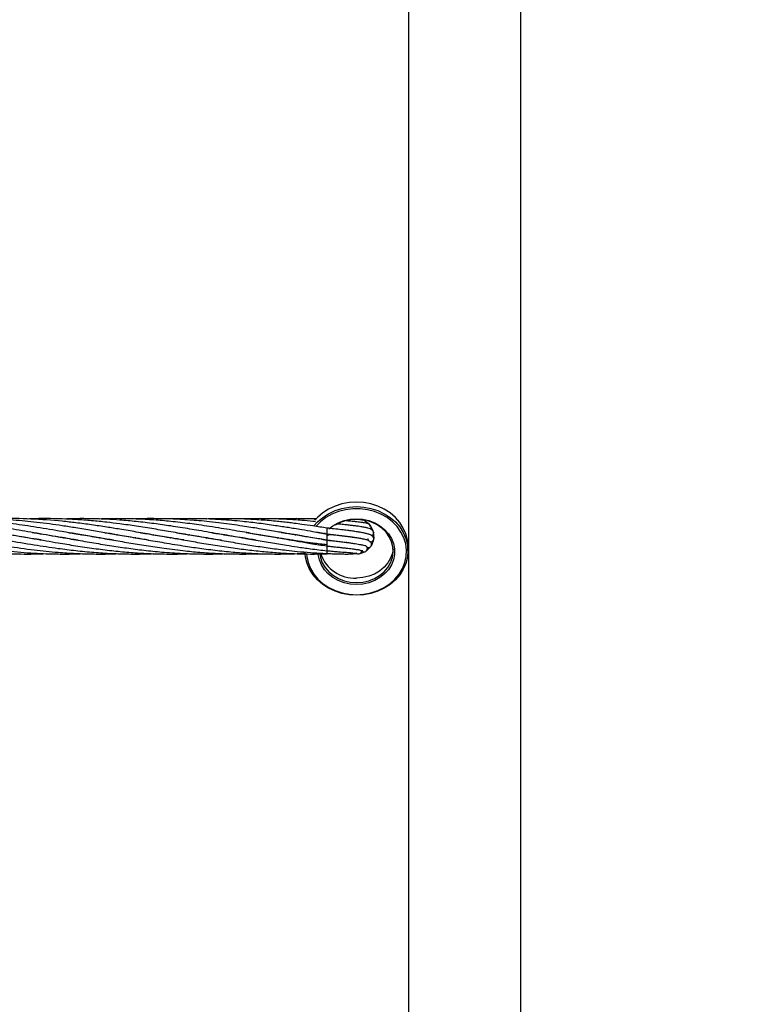
# Model space of a CAD drawing. Units: millimetres. Extents: x -35 to 248, y 5 to 316.
# Drawn here: x 88 to 92, y 117 to 122 of the extents above; entities that cross this region are included whole.
import ezdxf

# ---------------------------------------------------------------- set-up
doc = ezdxf.new("R2010")
doc.units = ezdxf.units.MM
doc.styles.add('SLDTEXTSTYLE0', font='TXT', dxfattribs={"width": 0.75})
doc.dimstyles.new('SLDDIMSTYLE0', dxfattribs={"dimtxt": 3.5, "dimasz": 3.302, "dimexe": 0, "dimexo": 0.0625, "dimgap": 0.875, "dimtad": 1, "dimlfac": 60, "dimrnd": 1e-09, "dimzin": 12, "dimdsep": 46, "dimtxsty": 'SLDTEXTSTYLE0', "dimsah": 1, "dimcen": 0.09, "dimadec": 0, "dimazin": 3, "dimtfac": 1, "dimtofl": 0, "dimtmove": 0, "dimatfit": 3, "dimfxl": 0, "dimfrac": 2, "dimtolj": 1, "dimtzin": 12, "dimarcsym": 0})

# ---------------------------------------------------------------- blocks, each defined once
blk = doc.blocks.new('_D')
at = {"color": 7, "linetype": 'Continuous', "lineweight": 0}
for p, q in [((183.8238, 160.1023), (183.8238, 82.9202)), ((34.9297, 140.0385), (34.9297, 82.9202)), ((183.8238, 83.9202), (34.9297, 83.9202))]:
    blk.add_line(p, q, dxfattribs=at)
at = {"color": 7, "linetype": 'Continuous', "lineweight": 18}
for points in [[(34.9297, 83.9202), (38.2317, 83.4122), (38.2317, 84.4282)], [(183.8238, 83.9202), (180.5218, 84.4282), (180.5218, 83.4122)]]:
    blk.add_solid(points, dxfattribs=at)
at = {"color": 7, "linetype": 'Continuous', "lineweight": 18, "insert": (106.2264, 88.432), "char_height": 3.5, "attachment_point": 1, "style": 'SLDTEXTSTYLE0'}
blk.add_mtext('8933,64', dxfattribs=at)
blk = doc.blocks.new('_D_1')
at = {"color": 7, "linetype": 'Continuous', "lineweight": 0}
for p, q in [((139.8454, 221.8159), (191.8115, 221.8159)), ((190.8115, 111.7786), (190.8115, 221.8159)), ((91.1112, 111.7786), (191.8115, 111.7786))]:
    blk.add_line(p, q, dxfattribs=at)
at = {"color": 7, "linetype": 'Continuous', "lineweight": 18}
for points in [[(190.8115, 221.8159), (190.3035, 218.5139), (191.3195, 218.5139)], [(190.8115, 111.7786), (191.3195, 115.0806), (190.3035, 115.0806)]]:
    blk.add_solid(points, dxfattribs=at)
at = {"color": 7, "linetype": 'Continuous', "lineweight": 18, "insert": (186.2998, 174.6721), "char_height": 3.5, "attachment_point": 1, "rotation": 90, "style": 'SLDTEXTSTYLE0'}
blk.add_mtext('6602,24', dxfattribs=at)

msp = doc.modelspace()

# ---------------------------------------------------------------- linework, layer by layer
at = {"color": 7, "linetype": 'Continuous', "lineweight": 25}
for p, q in [((89.79369, 134.6218), (89.79369, 113.72263)), ((90.42869, 113.72263), (90.42869, 134.6218)), ((89.27255, 119.33985), (89.25552, 119.33945)), ((89.57261, 119.30823), (89.54993, 119.32601)), ((89.33162, 119.28407), (89.33162, 119.2878)), ((89.33162, 119.25446), (89.33162, 119.28407)), ((89.59357, 119.27163), (89.57764, 119.30216)), ((89.59776, 119.23118), (89.59531, 119.26553)), ((87.83965, 119.23278), (87.84289, 119.23333)), ((87.84591, 119.23281), (87.84273, 119.23228)), ((87.94085, 119.24981), (87.94375, 119.25028)), ((88.04165, 119.23283), (88.0446, 119.23333)), ((88.04754, 119.23283), (88.0446, 119.23235)), ((88.14253, 119.2498), (88.14561, 119.2503)), ((88.14847, 119.24983), (88.14541, 119.2493)), ((88.24334, 119.2328), (88.24645, 119.23333)), ((88.24968, 119.23277), (88.2465, 119.23227)), ((88.3444, 119.2498), (88.34733, 119.25028)), ((88.35027, 119.24979), (88.34733, 119.2493)), ((88.44511, 119.23275), (88.44843, 119.23332)), ((88.4514, 119.23281), (88.44813, 119.23225)), ((88.54613, 119.24983), (88.54927, 119.25034)), ((88.55233, 119.24982), (88.54921, 119.2493)), ((88.64693, 119.2328), (88.65006, 119.23334)), ((88.6532, 119.2328), (88.65005, 119.23229)), ((88.74798, 119.24981), (88.75108, 119.25031)), ((88.75399, 119.24982), (88.75094, 119.2493)), ((88.84871, 119.23279), (88.85197, 119.23335)), ((88.8548, 119.23286), (88.85154, 119.23232)), ((88.9495, 119.24985), (88.9528, 119.2504)), ((88.95598, 119.24988), (88.95268, 119.24931)), ((89.05031, 119.23281), (89.0536, 119.23338)), ((89.05692, 119.23281), (89.05363, 119.23226)), ((89.15139, 119.24986), (89.15469, 119.25041)), ((89.15805, 119.24986), (89.15471, 119.24929)), ((89.28203, 119.26212), (89.33162, 119.25446)), ((89.32524, 119.25829), (89.32332, 119.25578)), ((89.33162, 119.25353), (89.33162, 119.25441)), ((89.33162, 119.24984), (89.33162, 119.25357)), ((89.33162, 119.22023), (89.33162, 119.24984)), ((89.3461, 119.21856), (89.33162, 119.2201)), ((89.33162, 119.21638), (89.33162, 119.2201)), ((89.33162, 119.18677), (89.33162, 119.21638)), ((89.33603, 119.24767), (89.34864, 119.2516)), ((89.34531, 119.21642), (89.35023, 119.21812)), ((89.35115, 119.21802), (89.34531, 119.21642)), ((89.43162, 119.23983), (89.43199, 119.2423)), ((89.44071, 119.2077), (89.43878, 119.2105)), ((89.56147, 119.22288), (89.56016, 119.21932)), ((89.58494, 119.19143), (89.59673, 119.22378)), ((89.59672, 119.22375), (89.59676, 119.22597)), ((89.59696, 119.22731), (89.59783, 119.23262)), ((89.33162, 119.15986), (89.33162, 119.18683)), ((89.33162, 119.14415), (89.33162, 119.15986)), ((89.51914, 119.14353), (89.55108, 119.15641)), ((89.55395, 119.15864), (89.55713, 119.16048)), ((89.55713, 119.16048), (89.58107, 119.18524)), ((89.79005, 119.15878), (89.79005, 119.18438)), ((89.33162, 119.14237), (89.35417, 119.14335)), ((89.47742, 119.14353), (89.51184, 119.14225))]:
    msp.add_line(p, q, dxfattribs=at)
at = {"color": 8, "linetype": 'Continuous', "lineweight": 25}
msp.add_line((89.31748, 119.25693), (89.32111, 119.26152), dxfattribs=at)
at = {"color": 7, "linetype": 'Continuous', "lineweight": 25, "flags": 128}
for points in [[(89.79005, 119.18438), (89.78708, 119.22003), (89.77824, 119.25496), (89.76369, 119.28845), (89.74375, 119.31982), (89.71881, 119.34844), (89.68939, 119.37372), (89.65607, 119.39514), (89.61955, 119.41227), (89.58056, 119.42476), (89.53989, 119.43236), (89.49838, 119.43491), (89.45688, 119.43236), (89.41621, 119.42476), (89.37722, 119.41227), (89.3407, 119.39514), (89.30738, 119.37372), (89.27796, 119.34844), (89.26342, 119.33281)], [(89.49838, 118.97983), (89.53359, 118.9824), (89.56779, 118.99005), (89.59999, 119.00255), (89.62926, 119.01955), (89.65477, 119.04055), (89.67579, 119.06495), (89.69169, 119.09205), (89.70204, 119.12108), (89.70653, 119.15118), (89.70503, 119.18151), (89.69759, 119.21118), (89.68441, 119.23934), (89.66588, 119.26519), (89.64254, 119.28797), (89.61505, 119.30704), (89.5842, 119.32184), (89.55088, 119.33195), (89.51605, 119.33708), (89.48072, 119.33708), (89.44589, 119.33195), (89.41257, 119.32184), (89.38172, 119.30704), (89.37709, 119.30427)], [(89.54537, 119.32765), (89.54396, 119.32925), (89.53893, 119.3327)], [(89.57688, 119.29709), (89.57561, 119.30347), (89.5726, 119.30824)], [(89.5639, 119.22955), (89.56366, 119.22738), (89.56403, 119.223)], [(89.70618, 119.17158), (89.70204, 119.14668), (89.69169, 119.11766), (89.67579, 119.09055), (89.65477, 119.06615), (89.62926, 119.04515), (89.59999, 119.02815), (89.56779, 119.01565), (89.53359, 119.008), (89.49838, 119.00543)], [(89.79005, 119.15878), (89.78708, 119.12312), (89.77824, 119.08819), (89.76369, 119.0547), (89.74375, 119.02333), (89.71881, 118.99471), (89.68939, 118.96944), (89.65607, 118.94802), (89.61955, 118.93089), (89.58056, 118.9184), (89.53989, 118.9108), (89.49838, 118.90825)], [(89.57931, 119.18555), (89.58224, 119.18788), (89.58494, 119.19142)], [(89.49838, 118.90825), (89.45688, 118.9108), (89.41621, 118.9184), (89.37722, 118.93089), (89.3407, 118.94802), (89.30738, 118.96944), (89.27796, 118.99471), (89.25302, 119.02333), (89.23307, 119.0547), (89.21853, 119.08819), (89.20969, 119.12312), (89.20738, 119.14188)], [(89.29056, 119.14623), (89.29473, 119.12108), (89.30507, 119.09205), (89.32098, 119.06495), (89.34199, 119.04055), (89.36751, 119.01955), (89.39678, 119.00255), (89.42898, 118.99005), (89.46318, 118.9824), (89.49838, 118.97983)], [(89.51285, 119.14338), (89.51561, 119.14315), (89.51914, 119.14353)]]:
    msp.add_lwpolyline(points, dxfattribs=at)
at = {"color": 8, "linetype": 'Continuous', "lineweight": 25, "flags": 128}
for points in [[(89.25761, 119.30017), (89.27796, 119.32284), (89.30738, 119.34811), (89.3407, 119.36953), (89.37722, 119.38667), (89.41621, 119.39916), (89.45688, 119.40676), (89.49838, 119.40931), (89.53989, 119.40676), (89.58056, 119.39916), (89.61955, 119.38667), (89.65607, 119.36953), (89.68939, 119.34811), (89.71881, 119.32284), (89.74375, 119.29422), (89.76369, 119.26285), (89.77824, 119.22936), (89.78708, 119.19443), (89.79005, 119.15878)], [(89.49838, 118.91114), (89.53964, 118.91373), (89.58001, 118.92146), (89.61865, 118.93415), (89.65472, 118.95154), (89.68746, 118.97325), (89.71617, 118.99883), (89.74024, 119.02773), (89.75915, 119.05933), (89.7725, 119.09295), (89.78002, 119.12789), (89.78153, 119.1634), (89.777, 119.19871), (89.76654, 119.23309), (89.75036, 119.26579), (89.72882, 119.29612), (89.70236, 119.32343), (89.67155, 119.34714), (89.63705, 119.36674), (89.5996, 119.38182), (89.55999, 119.39206), (89.51907, 119.39723), (89.4777, 119.39723), (89.43678, 119.39206), (89.39717, 119.38182), (89.35972, 119.36674), (89.32522, 119.34714), (89.29441, 119.32343), (89.26962, 119.29809)], [(89.34192, 119.28325), (89.3653, 119.30137), (89.39526, 119.31819), (89.42803, 119.33053), (89.46272, 119.33808), (89.49838, 119.34062), (89.53405, 119.33808), (89.56874, 119.33053), (89.60151, 119.31819), (89.63146, 119.30137), (89.65779, 119.28056), (89.67977, 119.2563), (89.6968, 119.22927), (89.70842, 119.2002), (89.71431, 119.16988), (89.71431, 119.13914), (89.70842, 119.10882), (89.6968, 119.07975), (89.67977, 119.05272), (89.65779, 119.02846), (89.63146, 119.00764), (89.60151, 118.99083), (89.56874, 118.97849), (89.53405, 118.97094), (89.49838, 118.9684), (89.49838, 118.9684)], [(89.21544, 119.14171), (89.21675, 119.12789), (89.22426, 119.09295), (89.23762, 119.05933), (89.25653, 119.02773), (89.2806, 118.99883), (89.30931, 118.97325), (89.34205, 118.95154), (89.37812, 118.93415), (89.41676, 118.92146), (89.45713, 118.91373), (89.49838, 118.91114)], [(89.49838, 118.9684), (89.46272, 118.97094), (89.42803, 118.97849), (89.39526, 118.99083), (89.3653, 119.00764), (89.33898, 119.02846), (89.317, 119.05272), (89.29997, 119.07975), (89.28835, 119.10882), (89.28246, 119.13914), (89.2819, 119.14683)]]:
    msp.add_lwpolyline(points, dxfattribs=at)
at = {"color": 7, "linetype": 'Continuous', "lineweight": 25}
msp.add_circle((106.31778, 174.5326), 141.66667, dxfattribs=at)
for centre, radius, start, end in [((89.53764, 119.31479), 0.01667, 358.78654, 61.70187), ((89.56411, 119.29243), 0.01667, 322.93226, 19.81951), ((89.5792, 119.26124), 0.01667, 287.88087, 19.81951), ((89.5803, 119.2266), 0.01667, 250.53982, 359.90979), ((89.54222, 119.17052), 0.01667, 215.06806, 302.16435), ((89.56722, 119.19451), 0.01667, 231.86897, 331.19989), ((89.48875, 119.20944), 0.20424, 199.3079, 272.70293)]:
    msp.add_arc(centre, radius, start, end, dxfattribs=at)
at = {"color": 8, "linetype": 'Continuous', "lineweight": 25}
msp.add_arc((89.50962, 119.15877), 0.01667, 222.90343, 277.88497, dxfattribs=at)
at = {"color": 7, "linetype": 'Continuous', "lineweight": 25}
for points, knots in [([(87.71396, 119.22083), (87.70559, 119.22203), (87.65244, 119.22969), (87.54875, 119.24783), (87.40634, 119.27247), (87.25998, 119.2968), (87.13918, 119.3139), (87.03339, 119.32601), (86.94748, 119.33362), (86.85733, 119.33903), (86.77023, 119.34147), (86.69492, 119.34155), (86.64884, 119.33989), (86.63185, 119.33928)], [0, 0, 0, 0, 0.0232028, 0.1473832, 0.2874387, 0.4180566, 0.5531478, 0.6222114, 0.7114585, 0.7912294, 0.8722329, 0.9529118, 1, 1, 1, 1]), ([(87.92272, 119.2196), (87.91867, 119.2202), (87.88872, 119.2246), (87.8108, 119.23744), (87.69214, 119.25781), (87.54876, 119.28265), (87.40635, 119.30517), (87.25994, 119.32401), (87.13918, 119.33461), (87.03341, 119.34005), (86.9475, 119.34166), (86.87852, 119.34129), (86.84171, 119.33961), (86.83367, 119.33924)], [0, 0, 0, 0, 0.0111695, 0.0825294, 0.214593, 0.3380753, 0.4774139, 0.6071727, 0.7412896, 0.8099234, 0.8986056, 0.9778728, 1, 1, 1, 1]), ([(88.12298, 119.21986), (88.11025, 119.22181), (88.06897, 119.22812), (87.99812, 119.23988), (87.91417, 119.25439), (87.81085, 119.27224), (87.69222, 119.29222), (87.54886, 119.3134), (87.40649, 119.32963), (87.26003, 119.33991), (87.13922, 119.34175), (87.06391, 119.34089), (87.03728, 119.33952), (87.03556, 119.33943)], [0, 0, 0, 0, 0.035117, 0.1138857, 0.1954226, 0.2667785, 0.3988983, 0.5226592, 0.6621751, 0.7921599, 0.9265347, 0.9952778, 1, 1, 1, 1]), ([(88.32033, 119.22061), (88.29748, 119.22416), (88.24372, 119.23249), (88.16517, 119.24583), (88.08097, 119.26049), (87.99806, 119.2747), (87.91412, 119.28875), (87.81087, 119.30471), (87.69227, 119.32065), (87.54901, 119.33469), (87.4067, 119.34132), (87.30074, 119.34254), (87.24533, 119.33944), (87.23708, 119.33898)], [0, 0, 0, 0, 0.063284, 0.148891, 0.2174968, 0.2965076, 0.3784533, 0.4499681, 0.5824423, 0.706751, 0.8465982, 0.9771511, 1, 1, 1, 1]), ([(88.52168, 119.22071), (88.49681, 119.22455), (88.44031, 119.23327), (88.35035, 119.24874), (88.2543, 119.26544), (88.16508, 119.28058), (88.08087, 119.29433), (87.998, 119.30666), (87.91409, 119.31777), (87.79958, 119.33041), (87.65613, 119.34014), (87.52597, 119.34355), (87.45482, 119.33939), (87.44203, 119.33864)], [0, 0, 0, 0, 0.0690983, 0.1569775, 0.2499785, 0.3360274, 0.4048386, 0.4840085, 0.5662659, 0.6379689, 0.8022659, 0.9644372, 1, 1, 1, 1]), ([(88.7346, 119.2188), (88.73428, 119.21885), (88.71166, 119.22218), (88.6688, 119.22919), (88.60923, 119.23895), (88.53601, 119.25157), (88.45136, 119.26619), (88.35031, 119.28344), (88.25423, 119.2988), (88.165, 119.31144), (88.08082, 119.32188), (87.99799, 119.33018), (87.91412, 119.33652), (87.79963, 119.34144), (87.70967, 119.34343), (87.64569, 119.3394), (87.6408, 119.3391)], [0, 0, 0, 0, 0.0008948, 0.0620682, 0.1175614, 0.1642832, 0.2629381, 0.349705, 0.4414882, 0.5264747, 0.5943903, 0.6724639, 0.7536069, 0.8244189, 0.9865977, 1, 1, 1, 1]), ([(88.9297, 119.21993), (88.90466, 119.22384), (88.85948, 119.23088), (88.7941, 119.24187), (88.73146, 119.25261), (88.66874, 119.26354), (88.60917, 119.27369), (88.53596, 119.28609), (88.45127, 119.29947), (88.35022, 119.31377), (88.25418, 119.32509), (88.165, 119.33305), (88.08084, 119.33837), (87.99805, 119.34121), (87.91744, 119.34171), (87.86532, 119.3401), (87.84274, 119.33939)], [0, 0, 0, 0, 0.0690996, 0.1246642, 0.18049, 0.2419935, 0.2978145, 0.3448439, 0.4441405, 0.5314602, 0.6237951, 0.7091977, 0.7775515, 0.8561286, 0.9376669, 1, 1, 1, 1]), ([(89.33162, 119.19319), (89.30488, 119.19627), (89.25749, 119.20172), (89.1956, 119.21023), (89.14959, 119.21706), (89.11252, 119.22276), (89.07736, 119.22833), (89.02193, 119.23745), (88.94719, 119.25018), (88.86496, 119.26452), (88.79373, 119.27666), (88.73123, 119.28704), (88.66862, 119.297), (88.60909, 119.30571), (88.53587, 119.31575), (88.45116, 119.32559), (88.35011, 119.33445), (88.25415, 119.3398), (88.16503, 119.34159), (88.09608, 119.34131), (88.05795, 119.33974), (88.04461, 119.33919)], [0, 0, 0, 0, 0.0623633, 0.1105455, 0.1442775, 0.169646, 0.1969444, 0.226206, 0.2988523, 0.3711076, 0.4179086, 0.4648759, 0.5167565, 0.5638772, 0.6036109, 0.6874944, 0.7612425, 0.8392122, 0.9111528, 0.9689086, 1, 1, 1, 1]), ([(89.33162, 119.2201), (89.30486, 119.22433), (89.25744, 119.23181), (89.19552, 119.24223), (89.14949, 119.25019), (89.11241, 119.25657), (89.07723, 119.26263), (89.02174, 119.27222), (88.9469, 119.28487), (88.86461, 119.29794), (88.79339, 119.30821), (88.73101, 119.31643), (88.66849, 119.32371), (88.60898, 119.32948), (88.53576, 119.33542), (88.45103, 119.34006), (88.34998, 119.3417), (88.28323, 119.3413), (88.24812, 119.33952), (88.24646, 119.33943)], [0, 0, 0, 0, 0.0739964, 0.1311587, 0.1711626, 0.2012708, 0.2336739, 0.2684025, 0.3547137, 0.440613, 0.4959913, 0.5515236, 0.6129962, 0.6688479, 0.7159875, 0.8154938, 0.9029496, 0.9954208, 1, 1, 1, 1]), ([(89.33162, 119.25357), (89.30484, 119.2582), (89.25739, 119.26642), (89.19545, 119.27695), (89.1494, 119.28466), (89.1123, 119.29063), (89.0771, 119.29612), (89.02159, 119.30452), (88.94676, 119.31487), (88.86446, 119.32441), (88.79325, 119.33104), (88.73086, 119.33569), (88.66836, 119.33904), (88.60886, 119.34085), (88.53618, 119.34177), (88.48365, 119.34041), (88.44818, 119.33948)], [0, 0, 0, 0, 0.0909179, 0.1611509, 0.2102908, 0.2473011, 0.2871371, 0.3298268, 0.4359051, 0.5414369, 0.609422, 0.6776131, 0.7531097, 0.8216719, 0.8795876, 1, 1, 1, 1]), ([(89.33162, 119.2878), (89.30483, 119.29205), (89.25735, 119.29958), (89.1954, 119.30839), (89.14934, 119.31451), (89.11222, 119.31903), (89.077, 119.32301), (89.0215, 119.32876), (88.94679, 119.33502), (88.86457, 119.33936), (88.79333, 119.34123), (88.73084, 119.34144), (88.68307, 119.34079), (88.65544, 119.33961), (88.65005, 119.33938)], [0, 0, 0, 0, 0.1178526, 0.2089018, 0.272604, 0.3206076, 0.3722799, 0.4276494, 0.5650256, 0.7015055, 0.7897567, 0.8783887, 0.9763148, 1, 1, 1, 1]), ([(89.26658, 119.32413), (89.26147, 119.32471), (89.23566, 119.32764), (89.19538, 119.33107), (89.14931, 119.33459), (89.11217, 119.33687), (89.07694, 119.33864), (89.02149, 119.34077), (88.94693, 119.3417), (88.88426, 119.34096), (88.85269, 119.33951), (88.85204, 119.33948)], [0, 0, 0, 0, 0.0369281, 0.18658665, 0.29131292, 0.37025177, 0.45522535, 0.5462766, 0.77171642, 0.99530305, 1, 1, 1, 1]), ([(89.2716, 119.33867), (89.26482, 119.33902), (89.23734, 119.34043), (89.1954, 119.34113), (89.14932, 119.34142), (89.11218, 119.34105), (89.08147, 119.34046), (89.06168, 119.33974), (89.05363, 119.33945)], [0, 0, 0, 0, 0.0931839, 0.3778925, 0.5771937, 0.7274108, 0.889108, 1, 1, 1, 1]), ([(89.57768, 119.30211), (89.57627, 119.30367), (89.57386, 119.30634), (89.56748, 119.31016), (89.55773, 119.31398), (89.54355, 119.31719), (89.52258, 119.32063), (89.49821, 119.32358), (89.47567, 119.32583), (89.45882, 119.32733), (89.44756, 119.32828), (89.44144, 119.32874), (89.44041, 119.32882)], [0, 0, 0, 0, 0.08835322, 0.15179854, 0.25201445, 0.39413533, 0.55656145, 0.73618172, 0.8380928, 0.9164718, 0.98598, 1, 1, 1, 1]), ([(89.54553, 119.32946), (89.54326, 119.33039), (89.5386, 119.33228), (89.52463, 119.33464), (89.50742, 119.33658), (89.49242, 119.33753), (89.48603, 119.33793)], [0, 0, 0, 0, 0.2525205, 0.5179587, 0.7947621, 1, 1, 1, 1]), ([(86.6498, 119.2636), (86.64986, 119.26359), (86.67074, 119.26048), (86.71082, 119.25408), (86.76589, 119.24494), (86.81763, 119.23613), (86.87129, 119.22694), (86.93065, 119.21657), (86.98937, 119.20657), (87.04316, 119.19764), (87.12419, 119.18452), (87.2343, 119.16851), (87.37768, 119.15237), (87.52326, 119.14273), (87.6458, 119.13989), (87.71909, 119.143), (87.74181, 119.14396)], [0, 0, 0, 0, 0.0001715, 0.0573581, 0.110061, 0.1514997, 0.1995159, 0.2574455, 0.3145888, 0.3608062, 0.4051958, 0.5372466, 0.6632221, 0.7988205, 0.9376174, 1, 1, 1, 1]), ([(86.85386, 119.26324), (86.85842, 119.26255), (86.8841, 119.25871), (86.93058, 119.25108), (86.9893, 119.24132), (87.04305, 119.23212), (87.12413, 119.21799), (87.23429, 119.19904), (87.37773, 119.17653), (87.52344, 119.15792), (87.6685, 119.14549), (87.79755, 119.14108), (87.88742, 119.14098), (87.93217, 119.14304), (87.94376, 119.14357)], [0, 0, 0, 0, 0.0125475, 0.070679, 0.1279622, 0.1741713, 0.2186239, 0.3511812, 0.477369, 0.6132659, 0.7525879, 0.8768318, 0.9681128, 1, 1, 1, 1]), ([(87.05526, 119.26331), (87.06749, 119.26142), (87.12795, 119.25205), (87.23427, 119.23398), (87.37771, 119.20899), (87.52349, 119.18486), (87.66854, 119.16456), (87.79755, 119.15133), (87.91034, 119.14392), (88.01155, 119.14105), (88.09044, 119.14103), (88.13478, 119.14303), (88.14561, 119.14352)], [0, 0, 0, 0, 0.0336637, 0.1664053, 0.2924895, 0.4282867, 0.5676375, 0.6917205, 0.7829772, 0.8779881, 0.9701967, 1, 1, 1, 1]), ([(87.66217, 119.26297), (87.66579, 119.26246), (87.71484, 119.2556), (87.79704, 119.24116), (87.91019, 119.22178), (88.01142, 119.20423), (88.11148, 119.18796), (88.20998, 119.17341), (88.30902, 119.16086), (88.41587, 119.15037), (88.52074, 119.14361), (88.62523, 119.14103), (88.69907, 119.14105), (88.74192, 119.14308), (88.75108, 119.14351)], [0, 0, 0, 0, 0.0099555, 0.1351012, 0.226566, 0.3216723, 0.4140329, 0.5022231, 0.5930569, 0.6868963, 0.7965612, 0.8819962, 0.9747678, 1, 1, 1, 1]), ([(88.87493, 119.26274), (88.88931, 119.26053), (88.91905, 119.25597), (88.96441, 119.24854), (89.01046, 119.24083), (89.05655, 119.23286), (89.10701, 119.22419), (89.16776, 119.21372), (89.24412, 119.20061), (89.30056, 119.19168), (89.33162, 119.18677)], [0, 0, 0, 0, 0.0945054, 0.1954299, 0.2978507, 0.3970133, 0.4982321, 0.6293479, 0.7960728, 1, 1, 1, 1]), ([(89.07294, 119.26337), (89.08267, 119.26189), (89.11236, 119.25736), (89.16746, 119.24841), (89.24393, 119.23541), (89.30048, 119.22562), (89.33162, 119.22023)], [0, 0, 0, 0, 0.1128722, 0.3441624, 0.6389026, 1, 1, 1, 1]), ([(89.59676, 119.22597), (89.59684, 119.22725), (89.59702, 119.23008), (89.59505, 119.23633), (89.58932, 119.24353), (89.5768, 119.25053), (89.56032, 119.25589), (89.54174, 119.26004), (89.52357, 119.26342), (89.50268, 119.26685), (89.47673, 119.27061), (89.44636, 119.27459), (89.41129, 119.27885), (89.37861, 119.28258), (89.35094, 119.28567), (89.33814, 119.28708), (89.33162, 119.2878)], [0, 0, 0, 0, 0.0212362, 0.0468795, 0.1306761, 0.2106441, 0.3088379, 0.3970881, 0.4545506, 0.5282374, 0.6199406, 0.7004423, 0.7908199, 0.903349, 0.9507883, 1, 1, 1, 1]), ([(89.59531, 119.26552), (89.59485, 119.26684), (89.59405, 119.26914), (89.59134, 119.27292), (89.58637, 119.27771), (89.57703, 119.28323), (89.56479, 119.28728), (89.5553, 119.28958), (89.54588, 119.29162), (89.5353, 119.29362), (89.52257, 119.29578), (89.50706, 119.29813), (89.48751, 119.30079), (89.46495, 119.30356), (89.43842, 119.30653), (89.41349, 119.30915), (89.39636, 119.31079), (89.3899, 119.31141)], [0, 0, 0, 0, 0.0468176, 0.0812714, 0.1377495, 0.2222416, 0.3039837, 0.3580452, 0.4117824, 0.466911, 0.5246925, 0.5941944, 0.6691767, 0.757446, 0.8413674, 0.9401645, 1, 1, 1, 1]), ([(87.2678, 119.26144), (87.30324, 119.25587), (87.38799, 119.24255), (87.52338, 119.21866), (87.66842, 119.19399), (87.79743, 119.17446), (87.9103, 119.16034), (88.01151, 119.15048), (88.11161, 119.14399), (88.21002, 119.14113), (88.2881, 119.14096), (88.33415, 119.143), (88.34733, 119.14358)], [0, 0, 0, 0, 0.0985143, 0.2355517, 0.3761719, 0.501697, 0.5938953, 0.6898573, 0.7830133, 0.8720387, 0.9633635, 1, 1, 1, 1]), ([(87.47602, 119.2603), (87.49131, 119.25802), (87.55713, 119.24824), (87.66821, 119.22857), (87.79723, 119.20634), (87.91024, 119.18785), (88.01147, 119.17288), (88.11155, 119.16043), (88.21001, 119.15083), (88.309, 119.14415), (88.41579, 119.14097), (88.49625, 119.14088), (88.54267, 119.14309), (88.54927, 119.14341)], [0, 0, 0, 0, 0.0427265, 0.1839082, 0.3105487, 0.4033185, 0.4998319, 0.5935446, 0.683062, 0.7750824, 0.8702373, 0.9815567, 1, 1, 1, 1]), ([(87.86983, 119.26203), (87.88283, 119.26007), (87.93035, 119.25292), (88.01137, 119.23907), (88.11141, 119.22185), (88.20991, 119.20487), (88.30896, 119.18858), (88.41586, 119.17276), (88.52079, 119.15973), (88.62527, 119.14986), (88.72377, 119.14366), (88.82229, 119.14097), (88.89869, 119.14137), (88.94123, 119.14283), (88.95279, 119.14322)], [0, 0, 0, 0, 0.0360171, 0.1316305, 0.2244889, 0.3131281, 0.4045143, 0.4988889, 0.6092252, 0.6951851, 0.7883504, 0.8820631, 0.9679395, 1, 1, 1, 1]), ([(88.0733, 119.26176), (88.0865, 119.25978), (88.13168, 119.25298), (88.20983, 119.2397), (88.30884, 119.22256), (88.41576, 119.20416), (88.52073, 119.18704), (88.62527, 119.17178), (88.72378, 119.15965), (88.8223, 119.15027), (88.90253, 119.14511), (88.96448, 119.14263), (89.0105, 119.14154), (89.05646, 119.1412), (89.1068, 119.14171), (89.15801, 119.14299), (89.19388, 119.14501), (89.20981, 119.14591)], [0, 0, 0, 0, 0.0348214, 0.1192437, 0.206274, 0.2961702, 0.4014182, 0.4833154, 0.5720979, 0.6614071, 0.7432083, 0.7838435, 0.8250178, 0.864805, 0.9053373, 0.9579593, 1, 1, 1, 1]), ([(88.27521, 119.26176), (88.28602, 119.26013), (88.33086, 119.25339), (88.41564, 119.23904), (88.52062, 119.22088), (88.62522, 119.20285), (88.72378, 119.18687), (88.82233, 119.17248), (88.90254, 119.16246), (88.96449, 119.15598), (89.01055, 119.15178), (89.05663, 119.1482), (89.10708, 119.1451), (89.1678, 119.14248), (89.24413, 119.14082), (89.30057, 119.14182), (89.33162, 119.14237)], [0, 0, 0, 0, 0.0306784, 0.1273692, 0.2407127, 0.3287697, 0.4244513, 0.520569, 0.608534, 0.6522352, 0.6965626, 0.739475, 0.7832511, 0.8399184, 0.9119421, 1, 1, 1, 1]), ([(88.47997, 119.26122), (88.49646, 119.25874), (88.54394, 119.25159), (88.62516, 119.23763), (88.72377, 119.22064), (88.82236, 119.20371), (88.90255, 119.19058), (88.96448, 119.18121), (89.01058, 119.17461), (89.05673, 119.16841), (89.10727, 119.16226), (89.16802, 119.15573), (89.24428, 119.14885), (89.30063, 119.14582), (89.33162, 119.14415)], [0, 0, 0, 0, 0.0580936, 0.1672245, 0.2861723, 0.4054251, 0.5144568, 0.5686337, 0.6236312, 0.676942, 0.7313832, 0.8017194, 0.8909823, 1, 1, 1, 1]), ([(88.67948, 119.26164), (88.69424, 119.25941), (88.74286, 119.25205), (88.8224, 119.23851), (88.90254, 119.22459), (88.96445, 119.21395), (89.01054, 119.20611), (89.0567, 119.19835), (89.10724, 119.19023), (89.168, 119.18092), (89.24427, 119.16999), (89.30063, 119.16345), (89.33162, 119.15986)], [0, 0, 0, 0, 0.06791, 0.2236624, 0.3659344, 0.4366439, 0.5084352, 0.5780248, 0.6491031, 0.7409625, 0.8575655, 1, 1, 1, 1]), ([(89.33162, 119.25446), (89.33888, 119.25366), (89.35302, 119.2521), (89.37707, 119.24941), (89.40364, 119.24637), (89.43122, 119.24308), (89.46095, 119.23932), (89.48958, 119.23536), (89.51679, 119.23103), (89.53847, 119.22702), (89.55741, 119.22228), (89.56143, 119.2213), (89.56216, 119.22257), (89.56219, 119.22262)], [0, 0, 0, 0, 0.0658804, 0.1282838, 0.2192515, 0.311963, 0.3931189, 0.5203643, 0.6264989, 0.7376604, 0.8548239, 0.995039, 1, 1, 1, 1]), ([(89.58106, 119.18523), (89.58186, 119.18662), (89.58325, 119.18903), (89.58429, 119.19329), (89.58434, 119.1991), (89.58071, 119.20842), (89.56583, 119.21908), (89.54881, 119.22313), (89.52749, 119.22781), (89.50629, 119.23139), (89.48611, 119.23449), (89.46368, 119.23763), (89.43737, 119.24106), (89.40588, 119.24493), (89.37596, 119.24844), (89.35006, 119.25144), (89.33786, 119.25285), (89.33162, 119.25357)], [0, 0, 0, 0, 0.0260888, 0.0451346, 0.0758517, 0.1302068, 0.2235772, 0.3358808, 0.4455375, 0.5129069, 0.5762794, 0.6521659, 0.7222286, 0.803603, 0.9080314, 0.9529293, 1, 1, 1, 1]), ([(89.33162, 119.22023), (89.33925, 119.21935), (89.35408, 119.21764), (89.37905, 119.21474), (89.40625, 119.21152), (89.43401, 119.2081), (89.45967, 119.20476), (89.48148, 119.20169), (89.50075, 119.19877), (89.52029, 119.19535), (89.53846, 119.19231), (89.55113, 119.18696), (89.55087, 119.18896), (89.55081, 119.18936)], [0, 0, 0, 0, 0.0739686, 0.143635, 0.2444526, 0.3462129, 0.4343383, 0.5308453, 0.6096054, 0.6922489, 0.8265676, 0.9656342, 1, 1, 1, 1]), ([(89.33162, 119.18677), (89.33889, 119.186), (89.35298, 119.1845), (89.37654, 119.18198), (89.40199, 119.17924), (89.42774, 119.17638), (89.45458, 119.17324), (89.48009, 119.17006), (89.50397, 119.16647), (89.52098, 119.16396), (89.53056, 119.16046), (89.53007, 119.16166), (89.53004, 119.16175)], [0, 0, 0, 0, 0.0770436, 0.1493813, 0.2537104, 0.3586572, 0.4493401, 0.5893043, 0.7130416, 0.8494899, 0.9889289, 1, 1, 1, 1]), ([(89.33162, 119.15986), (89.34337, 119.1589), (89.36566, 119.15707), (89.40349, 119.15405), (89.43927, 119.15112), (89.46805, 119.14868), (89.48753, 119.14661), (89.49483, 119.14644), (89.49756, 119.14681), (89.49763, 119.14759), (89.49763, 119.1476)], [0, 0, 0, 0, 0.1460032, 0.2769433, 0.4952199, 0.6597255, 0.7843761, 0.9228606, 0.9987501, 1, 1, 1, 1]), ([(89.51186, 119.14226), (89.51614, 119.14342), (89.52215, 119.14505), (89.52636, 119.15132), (89.52745, 119.15592), (89.5275, 119.15911), (89.52715, 119.16083), (89.52714, 119.16088)], [0, 0, 0, 0, 0.505283, 0.7085811, 0.8727614, 0.996463, 1, 1, 1, 1]), ([(89.55109, 119.15641), (89.55285, 119.1577), (89.55603, 119.16003), (89.55897, 119.16529), (89.56017, 119.17024), (89.55978, 119.1761), (89.55801, 119.18082), (89.55532, 119.18437), (89.55176, 119.18765), (89.54848, 119.18879), (89.54678, 119.18938)], [0, 0, 0, 0, 0.1828859, 0.3291829, 0.4365916, 0.5078507, 0.5707959, 0.6866433, 0.8372735, 1, 1, 1, 1]), ([(89.33162, 119.14415), (89.34439, 119.14368), (89.36711, 119.14283), (89.39469, 119.14207), (89.4132, 119.14167), (89.42818, 119.14144), (89.44447, 119.14129), (89.45925, 119.14138), (89.46991, 119.14173), (89.47614, 119.14232), (89.48005, 119.14281), (89.48528, 119.14481), (89.48701, 119.14636), (89.48757, 119.14687)], [0, 0, 0, 0, 0.1706614, 0.3033525, 0.4004563, 0.4639021, 0.5618654, 0.7085323, 0.8070065, 0.8895587, 0.9592781, 0.9865748, 1, 1, 1, 1])]:
    msp.add_open_spline(points, degree=3, knots=knots, dxfattribs=at)

# ---------------------------------------------------------------- dimensions: what is measured, and where the dimension line sits
at = {"color": 7, "linetype": 'Continuous', "lineweight": 18}
dim = msp.add_linear_dim(base=(190.81153, 221.81589), p1=(90.11119, 111.77862), p2=(138.84535, 221.81589), angle=90, dimstyle='SLDDIMSTYLE0', dxfattribs=at)
dim.commit()
dim.dimension.update_dxf_attribs({"geometry": '_D_1', "text_midpoint": (190.81153, 183.07695), "dimtype": 160})
dim = msp.add_linear_dim(base=(34.92968, 83.92024), p1=(183.82376, 161.10225), p2=(34.92968, 141.03846), dimstyle='SLDDIMSTYLE0', dxfattribs=at)
dim.commit()
dim.dimension.update_dxf_attribs({"geometry": '_D', "text_midpoint": (114.63126, 83.92024), "dimtype": 160})

doc.saveas('drawing.dxf')
